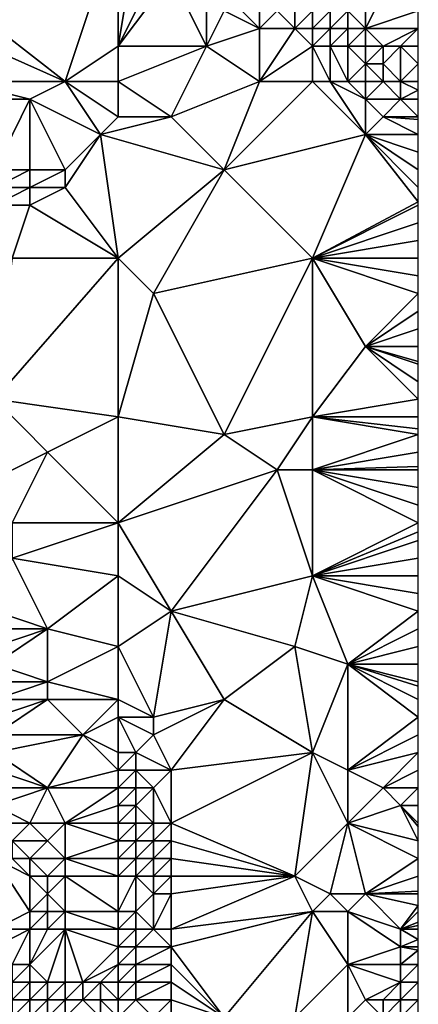
# Model space of a CAD drawing. Units: metres. Extents: x 77500 to 78125, y 344000 to 344500.
# Drawn here: x 78102 to 78125, y 344104 to 344160 of the extents above; entities that cross this region are included whole.
import ezdxf

# ---------------------------------------------------------------- set-up
doc = ezdxf.new("R2010")
doc.units = ezdxf.units.M
doc.layers.add('Terrain', color=15, linetype='Continuous')

msp = doc.modelspace()

# ---------------------------------------------------------------- linework, layer by layer
at = {"layer": 'Terrain'}
for points in [[(78105, 344156, 246.05), (78108, 344165, 246.16), (78096, 344163, 246.09), (78105, 344156, 246.05)], [(78105, 344156, 246.05), (78108, 344158, 246.22), (78108, 344165, 246.16), (78105, 344156, 246.05)], [(78108, 344165, 246.16), (78108, 344158, 246.22), (78109, 344164, 246.12), (78108, 344165, 246.16)], [(78109, 344164, 246.12), (78108, 344158, 246.22), (78110, 344162, 246.07), (78109, 344164, 246.12)], [(78105, 344156, 246.05), (78096, 344163, 246.09), (78096, 344160, 246.1), (78105, 344156, 246.05)], [(78110, 344162, 246.07), (78108, 344158, 246.22), (78111, 344162, 246.05), (78110, 344162, 246.07)], [(78111, 344162, 246.05), (78108, 344158, 246.22), (78113, 344158, 246.16), (78111, 344162, 246.05)], [(78111, 344162, 246.05), (78113, 344158, 246.16), (78113, 344161, 246.06), (78111, 344162, 246.05)], [(78113, 344161, 246.06), (78113, 344158, 246.16), (78114, 344160, 245.96), (78113, 344161, 246.06)], [(78122, 344161, 248.39), (78121, 344160, 247.97), (78122, 344159, 247.49), (78122, 344161, 248.39)], [(78122, 344161, 248.39), (78122, 344159, 247.49), (78123, 344161, 248.43), (78122, 344161, 248.39)], [(78123, 344161, 248.43), (78122, 344159, 247.49), (78125, 344160, 248.23), (78123, 344161, 248.43)], [(78099, 344156, 246.1), (78105, 344156, 246.05), (78096, 344160, 246.1), (78099, 344156, 246.1)], [(78114, 344160, 245.96), (78113, 344158, 246.16), (78116, 344159, 246.06), (78114, 344160, 245.96)], [(78114, 344160, 245.96), (78116, 344159, 246.06), (78115, 344160, 246.07), (78114, 344160, 245.96)], [(78115, 344160, 246.07), (78116, 344159, 246.06), (78116, 344160, 246.28), (78115, 344160, 246.07)], [(78116, 344160, 246.28), (78116, 344159, 246.06), (78117, 344160, 246.57), (78116, 344160, 246.28)], [(78117, 344160, 246.57), (78116, 344159, 246.06), (78118, 344159, 246.52), (78117, 344160, 246.57)], [(78117, 344160, 246.57), (78118, 344159, 246.52), (78118, 344160, 246.83), (78117, 344160, 246.57)], [(78118, 344160, 246.83), (78118, 344159, 246.52), (78119, 344160, 247.17), (78118, 344160, 246.83)], [(78118, 344159, 246.52), (78119, 344159, 246.69), (78119, 344160, 247.17), (78118, 344159, 246.52)], [(78119, 344160, 247.17), (78119, 344159, 246.69), (78120, 344160, 247.56), (78119, 344160, 247.17)], [(78120, 344160, 247.56), (78119, 344159, 246.69), (78120, 344159, 246.86), (78120, 344160, 247.56)], [(78120, 344160, 247.56), (78120, 344159, 246.86), (78121, 344160, 247.97), (78120, 344160, 247.56)], [(78121, 344160, 247.97), (78120, 344159, 246.86), (78121, 344159, 247.2), (78121, 344160, 247.97)], [(78121, 344160, 247.97), (78121, 344159, 247.2), (78122, 344159, 247.49), (78121, 344160, 247.97)], [(78125, 344160, 248.23), (78122, 344159, 247.49), (78125, 344159, 248.07), (78125, 344160, 248.23)], [(78116, 344156, 246.18), (78116, 344159, 246.06), (78113, 344158, 246.16), (78116, 344156, 246.18)], [(78116, 344156, 246.18), (78119, 344158, 246.45), (78118, 344159, 246.52), (78116, 344156, 246.18)], [(78116, 344156, 246.18), (78118, 344159, 246.52), (78116, 344159, 246.06), (78116, 344156, 246.18)], [(78118, 344159, 246.52), (78119, 344158, 246.45), (78119, 344159, 246.69), (78118, 344159, 246.52)], [(78119, 344159, 246.69), (78119, 344158, 246.45), (78120, 344159, 246.86), (78119, 344159, 246.69)], [(78120, 344159, 246.86), (78119, 344158, 246.45), (78120, 344158, 246.39), (78120, 344159, 246.86)], [(78120, 344159, 246.86), (78120, 344158, 246.39), (78121, 344159, 247.2), (78120, 344159, 246.86)], [(78121, 344159, 247.2), (78120, 344158, 246.39), (78121, 344158, 246.44), (78121, 344159, 247.2)], [(78121, 344159, 247.2), (78121, 344158, 246.44), (78122, 344159, 247.49), (78121, 344159, 247.2)], [(78122, 344159, 247.49), (78121, 344158, 246.44), (78122, 344158, 246.64), (78122, 344159, 247.49)], [(78122, 344159, 247.49), (78123, 344158, 246.79), (78125, 344159, 248.07), (78122, 344159, 247.49)], [(78122, 344159, 247.49), (78122, 344158, 246.64), (78123, 344158, 246.79), (78122, 344159, 247.49)], [(78125, 344159, 248.07), (78123, 344158, 246.79), (78124, 344158, 247.06), (78125, 344159, 248.07)], [(78125, 344159, 248.07), (78124, 344158, 247.06), (78125, 344158, 247.42), (78125, 344159, 248.07)], [(78108, 344156, 246.18), (78108, 344158, 246.22), (78105, 344156, 246.05), (78108, 344156, 246.18)], [(78108, 344156, 246.18), (78113, 344158, 246.16), (78108, 344158, 246.22), (78108, 344156, 246.18)], [(78108, 344156, 246.18), (78111, 344154, 246.23), (78113, 344158, 246.16), (78108, 344156, 246.18)], [(78116, 344156, 246.18), (78113, 344158, 246.16), (78111, 344154, 246.23), (78116, 344156, 246.18)], [(78116, 344156, 246.18), (78119, 344156, 246.32), (78119, 344158, 246.45), (78116, 344156, 246.18)], [(78119, 344156, 246.32), (78120, 344156, 246.33), (78119, 344158, 246.45), (78119, 344156, 246.32)], [(78120, 344156, 246.33), (78120, 344158, 246.39), (78119, 344158, 246.45), (78120, 344156, 246.33)], [(78120, 344156, 246.33), (78121, 344156, 246.34), (78120, 344158, 246.39), (78120, 344156, 246.33)], [(78121, 344156, 246.34), (78121, 344158, 246.44), (78120, 344158, 246.39), (78121, 344156, 246.34)], [(78121, 344156, 246.34), (78122, 344157, 246.32), (78121, 344158, 246.44), (78121, 344156, 246.34)], [(78121, 344158, 246.44), (78122, 344157, 246.32), (78122, 344158, 246.64), (78121, 344158, 246.44)], [(78122, 344158, 246.64), (78122, 344157, 246.32), (78123, 344158, 246.79), (78122, 344158, 246.64)], [(78123, 344158, 246.79), (78122, 344157, 246.32), (78123, 344157, 246.36), (78123, 344158, 246.79)], [(78124, 344156, 246.32), (78124, 344158, 247.06), (78123, 344157, 246.36), (78124, 344156, 246.32)], [(78123, 344158, 246.79), (78123, 344157, 246.36), (78124, 344158, 247.06), (78123, 344158, 246.79)], [(78124, 344156, 246.32), (78125, 344157, 247.01), (78124, 344158, 247.06), (78124, 344156, 246.32)], [(78124, 344158, 247.06), (78125, 344157, 247.01), (78125, 344158, 247.42), (78124, 344158, 247.06)], [(78121, 344156, 246.34), (78122, 344156, 246.26), (78122, 344157, 246.32), (78121, 344156, 246.34)], [(78122, 344156, 246.26), (78123, 344156, 246.35), (78122, 344157, 246.32), (78122, 344156, 246.26)], [(78123, 344156, 246.35), (78123, 344157, 246.36), (78122, 344157, 246.32), (78123, 344156, 246.35)], [(78123, 344156, 246.35), (78124, 344156, 246.32), (78123, 344157, 246.36), (78123, 344156, 246.35)], [(78124, 344156, 246.32), (78125, 344156, 246.4), (78125, 344157, 247.01), (78124, 344156, 246.32)], [(78099, 344156, 246.1), (78100, 344155, 246.01), (78103, 344155, 246.17), (78099, 344156, 246.1)], [(78099, 344156, 246.1), (78103, 344155, 246.17), (78105, 344156, 246.05), (78099, 344156, 246.1)], [(78105, 344156, 246.05), (78103, 344155, 246.17), (78107, 344153, 246.02), (78105, 344156, 246.05)], [(78108, 344156, 246.18), (78105, 344156, 246.05), (78108, 344154, 246.05), (78108, 344156, 246.18)], [(78108, 344154, 246.05), (78105, 344156, 246.05), (78107, 344153, 246.02), (78108, 344154, 246.05)], [(78108, 344156, 246.18), (78108, 344154, 246.05), (78111, 344154, 246.23), (78108, 344156, 246.18)], [(78116, 344156, 246.18), (78111, 344154, 246.23), (78114, 344151, 246.33), (78116, 344156, 246.18)], [(78116, 344156, 246.18), (78114, 344151, 246.33), (78119, 344156, 246.32), (78116, 344156, 246.18)], [(78114, 344151, 246.33), (78122, 344153, 246.2), (78119, 344156, 246.32), (78114, 344151, 246.33)], [(78119, 344156, 246.32), (78122, 344153, 246.2), (78120, 344156, 246.33), (78119, 344156, 246.32)], [(78120, 344156, 246.33), (78122, 344153, 246.2), (78122, 344155, 246.39), (78120, 344156, 246.33)], [(78120, 344156, 246.33), (78122, 344155, 246.39), (78121, 344156, 246.34), (78120, 344156, 246.33)], [(78121, 344156, 246.34), (78122, 344155, 246.39), (78122, 344156, 246.26), (78121, 344156, 246.34)], [(78122, 344156, 246.26), (78122, 344155, 246.39), (78123, 344156, 246.35), (78122, 344156, 246.26)], [(78123, 344156, 246.35), (78122, 344155, 246.39), (78124, 344155, 246.21), (78123, 344156, 246.35)], [(78123, 344156, 246.35), (78124, 344155, 246.21), (78124, 344156, 246.32), (78123, 344156, 246.35)], [(78124, 344156, 246.32), (78124, 344155, 246.21), (78125, 344155.5, 246.315), (78124, 344156, 246.32)], [(78124, 344156, 246.32), (78125, 344155.5, 246.315), (78125, 344156, 246.4), (78124, 344156, 246.32)], [(78124, 344155, 246.21), (78125, 344155, 246.23), (78125, 344155.5, 246.315), (78124, 344155, 246.21)], [(78100, 344155, 246.01), (78101, 344151, 246.2), (78103, 344155, 246.17), (78100, 344155, 246.01)], [(78103, 344155, 246.17), (78101, 344151, 246.2), (78103, 344151, 245.99), (78103, 344155, 246.17)], [(78103, 344155, 246.17), (78103, 344151, 245.99), (78105, 344151, 245.94), (78103, 344155, 246.17)], [(78103, 344155, 246.17), (78105, 344151, 245.94), (78107, 344153, 246.02), (78103, 344155, 246.17)], [(78122, 344155, 246.39), (78122, 344153, 246.2), (78123, 344154, 246.38), (78122, 344155, 246.39)], [(78122, 344155, 246.39), (78123, 344154, 246.38), (78124, 344155, 246.21), (78122, 344155, 246.39)], [(78124, 344155, 246.21), (78123, 344154, 246.38), (78125, 344154, 246.23), (78124, 344155, 246.21)], [(78124, 344155, 246.21), (78125, 344154, 246.23), (78125, 344155, 246.23), (78124, 344155, 246.21)], [(78108, 344154, 246.05), (78107, 344153, 246.02), (78111, 344154, 246.23), (78108, 344154, 246.05)], [(78111, 344154, 246.23), (78107, 344153, 246.02), (78114, 344151, 246.33), (78111, 344154, 246.23)], [(78123, 344154, 246.38), (78122, 344153, 246.2), (78125, 344153, 246.21), (78123, 344154, 246.38)], [(78123, 344154, 246.38), (78125, 344153, 246.21), (78125, 344153.857, 246.227), (78123, 344154, 246.38)], [(78123, 344154, 246.38), (78125, 344153.857, 246.227), (78125, 344154, 246.23), (78123, 344154, 246.38)], [(78107, 344153, 246.02), (78105, 344151, 245.94), (78105, 344150, 245.89), (78107, 344153, 246.02)], [(78108, 344146, 246.37), (78107, 344153, 246.02), (78105, 344150, 245.89), (78108, 344146, 246.37)], [(78114, 344151, 246.33), (78107, 344153, 246.02), (78108, 344146, 246.37), (78114, 344151, 246.33)], [(78114, 344151, 246.33), (78119, 344146, 246.22), (78122, 344153, 246.2), (78114, 344151, 246.33)], [(78122, 344153, 246.2), (78119, 344146, 246.22), (78125, 344149.182, 246.134), (78122, 344153, 246.2)], [(78122, 344153, 246.2), (78125, 344149.182, 246.134), (78125, 344150, 246.15), (78122, 344153, 246.2)], [(78122, 344153, 246.2), (78125, 344150, 246.15), (78125, 344151, 246.22), (78122, 344153, 246.2)], [(78122, 344153, 246.2), (78125, 344151, 246.22), (78125, 344152, 246.25), (78122, 344153, 246.2)], [(78122, 344153, 246.2), (78125, 344152, 246.25), (78125, 344153, 246.21), (78122, 344153, 246.2)], [(78101, 344151, 246.2), (78101, 344150, 246.16), (78103, 344151, 245.99), (78101, 344151, 246.2)], [(78103, 344151, 245.99), (78101, 344150, 246.16), (78103, 344150, 245.93), (78103, 344151, 245.99)], [(78103, 344151, 245.99), (78103, 344150, 245.93), (78105, 344151, 245.94), (78103, 344151, 245.99)], [(78105, 344151, 245.94), (78103, 344150, 245.93), (78105, 344150, 245.89), (78105, 344151, 245.94)], [(78114, 344151, 246.33), (78108, 344146, 246.37), (78110, 344144, 246.42), (78114, 344151, 246.33)], [(78114, 344151, 246.33), (78110, 344144, 246.42), (78119, 344146, 246.22), (78114, 344151, 246.33)], [(78101, 344150, 246.16), (78101, 344149, 246.08), (78103, 344150, 245.93), (78101, 344150, 246.16)], [(78103, 344150, 245.93), (78101, 344149, 246.08), (78103, 344149, 245.95), (78103, 344150, 245.93)], [(78103, 344150, 245.93), (78103, 344149, 245.95), (78105, 344150, 245.89), (78103, 344150, 245.93)], [(78108, 344146, 246.37), (78105, 344150, 245.89), (78103, 344149, 245.95), (78108, 344146, 246.37)], [(78101, 344149, 246.08), (78102, 344146, 246.34), (78103, 344149, 245.95), (78101, 344149, 246.08)], [(78108, 344146, 246.37), (78103, 344149, 245.95), (78102, 344146, 246.34), (78108, 344146, 246.37)], [(78125, 344149, 246.13), (78125, 344149.182, 246.134), (78119, 344146, 246.22), (78125, 344149, 246.13)], [(78125, 344148, 246.13), (78125, 344149, 246.13), (78119, 344146, 246.22), (78125, 344148, 246.13)], [(78125, 344147, 246.12), (78125, 344148, 246.13), (78119, 344146, 246.22), (78125, 344147, 246.12)], [(78125, 344147, 246.12), (78119, 344146, 246.22), (78125, 344146, 246.12), (78125, 344147, 246.12)], [(78108, 344146, 246.37), (78102, 344146, 246.34), (78101, 344138, 246.18), (78108, 344146, 246.37)], [(78108, 344146, 246.37), (78101, 344138, 246.18), (78108, 344137, 246.23), (78108, 344146, 246.37)], [(78108, 344146, 246.37), (78108, 344137, 246.23), (78110, 344144, 246.42), (78108, 344146, 246.37)], [(78110, 344144, 246.42), (78114, 344136, 246.28), (78119, 344146, 246.22), (78110, 344144, 246.42)], [(78119, 344146, 246.22), (78114, 344136, 246.28), (78119, 344137, 246.2), (78119, 344146, 246.22)], [(78119, 344146, 246.22), (78119, 344137, 246.2), (78122, 344141, 246.28), (78119, 344146, 246.22)], [(78119, 344146, 246.22), (78122, 344141, 246.28), (78125, 344144, 246.14), (78119, 344146, 246.22)], [(78119, 344146, 246.22), (78125, 344144, 246.14), (78125, 344145, 246.12), (78119, 344146, 246.22)], [(78119, 344146, 246.22), (78125, 344145, 246.12), (78125, 344146, 246.12), (78119, 344146, 246.22)], [(78110, 344144, 246.42), (78108, 344137, 246.23), (78114, 344136, 246.28), (78110, 344144, 246.42)], [(78122, 344141, 246.28), (78125, 344143, 246.16), (78125, 344144, 246.14), (78122, 344141, 246.28)], [(78122, 344141, 246.28), (78125, 344142, 246.18), (78125, 344143, 246.16), (78122, 344141, 246.28)], [(78122, 344141, 246.28), (78125, 344141, 246.19), (78125, 344142, 246.18), (78122, 344141, 246.28)], [(78122, 344141, 246.28), (78119, 344137, 246.2), (78125, 344138, 246.17), (78122, 344141, 246.28)], [(78122, 344141, 246.28), (78125, 344138, 246.17), (78125, 344139, 246.18), (78122, 344141, 246.28)], [(78122, 344141, 246.28), (78125, 344139, 246.18), (78125, 344140, 246.19), (78122, 344141, 246.28)], [(78122, 344141, 246.28), (78125, 344140, 246.19), (78125, 344140.143, 246.19), (78122, 344141, 246.28)], [(78122, 344141, 246.28), (78125, 344140.143, 246.19), (78125, 344141, 246.19), (78122, 344141, 246.28)], [(78101, 344138, 246.18), (78100, 344133, 246.09), (78104, 344135, 246.15), (78101, 344138, 246.18)], [(78101, 344138, 246.18), (78104, 344135, 246.15), (78108, 344137, 246.23), (78101, 344138, 246.18)], [(78125, 344138, 246.17), (78119, 344137, 246.2), (78125, 344137, 246.16), (78125, 344138, 246.17)], [(78108, 344137, 246.23), (78104, 344135, 246.15), (78108, 344131, 245.86), (78108, 344137, 246.23)], [(78108, 344137, 246.23), (78108, 344131, 245.86), (78114, 344136, 246.28), (78108, 344137, 246.23)], [(78114, 344136, 246.28), (78117, 344134, 246.29), (78119, 344137, 246.2), (78114, 344136, 246.28)], [(78117, 344134, 246.29), (78119, 344134, 246.25), (78119, 344137, 246.2), (78117, 344134, 246.29)], [(78119, 344137, 246.2), (78119, 344134, 246.25), (78125, 344136, 246.14), (78119, 344137, 246.2)], [(78119, 344137, 246.2), (78125, 344136, 246.14), (78125, 344136.333, 246.147), (78119, 344137, 246.2)], [(78119, 344137, 246.2), (78125, 344136.333, 246.147), (78125, 344137, 246.16), (78119, 344137, 246.2)], [(78114, 344136, 246.28), (78108, 344131, 245.86), (78117, 344134, 246.29), (78114, 344136, 246.28)], [(78119, 344134, 246.25), (78125, 344135, 246.12), (78125, 344136, 246.14), (78119, 344134, 246.25)], [(78104, 344135, 246.15), (78100, 344133, 246.09), (78102, 344131, 245.89), (78104, 344135, 246.15)], [(78108, 344131, 245.86), (78104, 344135, 246.15), (78102, 344131, 245.89), (78108, 344131, 245.86)], [(78119, 344134, 246.25), (78125, 344134.2, 246.136), (78125, 344135, 246.12), (78119, 344134, 246.25)], [(78111, 344126, 245.82), (78117, 344134, 246.29), (78108, 344131, 245.86), (78111, 344126, 245.82)], [(78111, 344126, 245.82), (78119, 344128, 246.02), (78117, 344134, 246.29), (78111, 344126, 245.82)], [(78119, 344128, 246.02), (78119, 344134, 246.25), (78117, 344134, 246.29), (78119, 344128, 246.02)], [(78119, 344134, 246.25), (78125, 344134, 246.14), (78125, 344134.2, 246.136), (78119, 344134, 246.25)], [(78119, 344128, 246.02), (78125, 344131, 246.19), (78119, 344134, 246.25), (78119, 344128, 246.02)], [(78119, 344134, 246.25), (78125, 344131, 246.19), (78125, 344132, 246.19), (78119, 344134, 246.25)], [(78119, 344134, 246.25), (78125, 344132, 246.19), (78125, 344133, 246.17), (78119, 344134, 246.25)], [(78119, 344134, 246.25), (78125, 344133, 246.17), (78125, 344134, 246.14), (78119, 344134, 246.25)], [(78108, 344128, 245.88), (78108, 344131, 245.86), (78102, 344129, 246.06), (78108, 344128, 245.88)], [(78108, 344131, 245.86), (78102, 344131, 245.89), (78102, 344129, 246.06), (78108, 344131, 245.86)], [(78108, 344128, 245.88), (78111, 344126, 245.82), (78108, 344131, 245.86), (78108, 344128, 245.88)], [(78119, 344128, 246.02), (78125, 344130.5, 246.2), (78125, 344131, 246.19), (78119, 344128, 246.02)], [(78119, 344128, 246.02), (78125, 344130, 246.21), (78125, 344130.5, 246.2), (78119, 344128, 246.02)], [(78119, 344128, 246.02), (78125, 344129, 246.19), (78125, 344130, 246.21), (78119, 344128, 246.02)], [(78101, 344126, 245.92), (78104, 344125, 245.75), (78102, 344129, 246.06), (78101, 344126, 245.92)], [(78108, 344128, 245.88), (78102, 344129, 246.06), (78104, 344125, 245.75), (78108, 344128, 245.88)], [(78119, 344128, 246.02), (78125, 344128, 246.17), (78125, 344129, 246.19), (78119, 344128, 246.02)], [(78108, 344128, 245.88), (78104, 344125, 245.75), (78108, 344124, 245.79), (78108, 344128, 245.88)], [(78108, 344128, 245.88), (78108, 344124, 245.79), (78111, 344126, 245.82), (78108, 344128, 245.88)], [(78111, 344126, 245.82), (78118, 344124, 245.94), (78119, 344128, 246.02), (78111, 344126, 245.82)], [(78118, 344124, 245.94), (78121, 344123, 246.02), (78119, 344128, 246.02), (78118, 344124, 245.94)], [(78119, 344128, 246.02), (78121, 344123, 246.02), (78125, 344126, 246.12), (78119, 344128, 246.02)], [(78119, 344128, 246.02), (78125, 344126, 246.12), (78125, 344127, 246.15), (78119, 344128, 246.02)], [(78119, 344128, 246.02), (78125, 344127, 246.15), (78125, 344128, 246.17), (78119, 344128, 246.02)], [(78101, 344126, 245.92), (78101, 344125, 245.85), (78104, 344125, 245.75), (78101, 344126, 245.92)], [(78111, 344126, 245.82), (78108, 344124, 245.79), (78110, 344120, 246.15), (78111, 344126, 245.82)], [(78111, 344126, 245.82), (78110, 344120, 246.15), (78114, 344121, 246.03), (78111, 344126, 245.82)], [(78111, 344126, 245.82), (78114, 344121, 246.03), (78118, 344124, 245.94), (78111, 344126, 245.82)], [(78121, 344123, 246.02), (78125, 344125, 246.08), (78125, 344126, 246.12), (78121, 344123, 246.02)], [(78101, 344125, 245.85), (78101, 344124, 245.78), (78104, 344125, 245.75), (78101, 344125, 245.85)], [(78104, 344125, 245.75), (78101, 344124, 245.78), (78101, 344123, 245.7), (78104, 344125, 245.75)], [(78104, 344125, 245.75), (78101, 344123, 245.7), (78104, 344122, 245.59), (78104, 344125, 245.75)], [(78108, 344124, 245.79), (78104, 344125, 245.75), (78104, 344122, 245.59), (78108, 344124, 245.79)], [(78121, 344123, 246.02), (78125, 344124, 246.05), (78125, 344125, 246.08), (78121, 344123, 246.02)], [(78108, 344124, 245.79), (78104, 344122, 245.59), (78108, 344121, 245.74), (78108, 344124, 245.79)], [(78108, 344124, 245.79), (78108, 344121, 245.74), (78110, 344120, 246.15), (78108, 344124, 245.79)], [(78118, 344124, 245.94), (78114, 344121, 246.03), (78119, 344118, 246.14), (78118, 344124, 245.94)], [(78118, 344124, 245.94), (78119, 344118, 246.14), (78121, 344123, 246.02), (78118, 344124, 245.94)], [(78121, 344123, 246.02), (78125, 344123, 246.02), (78125, 344124, 246.05), (78121, 344123, 246.02)], [(78101, 344123, 245.7), (78101, 344122, 245.65), (78104, 344122, 245.59), (78101, 344123, 245.7)], [(78121, 344123, 246.02), (78119, 344118, 246.14), (78121, 344117, 246.14), (78121, 344123, 246.02)], [(78121, 344123, 246.02), (78121, 344117, 246.14), (78125, 344120, 245.93), (78121, 344123, 246.02)], [(78121, 344123, 246.02), (78125, 344120, 245.93), (78125, 344121, 245.96), (78121, 344123, 246.02)], [(78121, 344123, 246.02), (78125, 344121, 245.96), (78125, 344121.75, 245.975), (78121, 344123, 246.02)], [(78121, 344123, 246.02), (78125, 344121.75, 245.975), (78125, 344122, 245.98), (78121, 344123, 246.02)], [(78121, 344123, 246.02), (78125, 344122, 245.98), (78125, 344123, 246.02), (78121, 344123, 246.02)], [(78101, 344122, 245.65), (78101, 344121, 245.61), (78104, 344122, 245.59), (78101, 344122, 245.65)], [(78104, 344122, 245.59), (78101, 344121, 245.61), (78104, 344121, 245.55), (78104, 344122, 245.59)], [(78108, 344121, 245.74), (78104, 344122, 245.59), (78104, 344121, 245.55), (78108, 344121, 245.74)], [(78101, 344121, 245.61), (78101, 344120, 245.57), (78104, 344121, 245.55), (78101, 344121, 245.61)], [(78104, 344121, 245.55), (78101, 344120, 245.57), (78101, 344119, 245.58), (78104, 344121, 245.55)], [(78104, 344121, 245.55), (78101, 344119, 245.58), (78106, 344119, 245.88), (78104, 344121, 245.55)], [(78108, 344121, 245.74), (78104, 344121, 245.55), (78106, 344119, 245.88), (78108, 344121, 245.74)], [(78108, 344121, 245.74), (78106, 344119, 245.88), (78108, 344120, 245.9), (78108, 344121, 245.74)], [(78108, 344121, 245.74), (78108, 344120, 245.9), (78110, 344120, 246.15), (78108, 344121, 245.74)], [(78114, 344121, 246.03), (78110, 344120, 246.15), (78110, 344119, 246.11), (78114, 344121, 246.03)], [(78114, 344121, 246.03), (78110, 344119, 246.11), (78111, 344117, 246.04), (78114, 344121, 246.03)], [(78114, 344121, 246.03), (78111, 344117, 246.04), (78119, 344118, 246.14), (78114, 344121, 246.03)], [(78108, 344120, 245.9), (78106, 344119, 245.88), (78108, 344118, 245.92), (78108, 344120, 245.9)], [(78108, 344120, 245.9), (78109, 344118, 245.98), (78110, 344119, 246.11), (78108, 344120, 245.9)], [(78108, 344120, 245.9), (78110, 344119, 246.11), (78110, 344120, 246.15), (78108, 344120, 245.9)], [(78108, 344120, 245.9), (78108, 344118, 245.92), (78109, 344118, 245.98), (78108, 344120, 245.9)], [(78125, 344119, 245.92), (78125, 344120, 245.93), (78121, 344117, 246.14), (78125, 344119, 245.92)], [(78101, 344119, 245.58), (78101, 344118, 245.64), (78106, 344119, 245.88), (78101, 344119, 245.58)], [(78106, 344119, 245.88), (78101, 344118, 245.64), (78104, 344116, 245.6), (78106, 344119, 245.88)], [(78106, 344119, 245.88), (78104, 344116, 245.6), (78108, 344117, 245.82), (78106, 344119, 245.88)], [(78106, 344119, 245.88), (78108, 344117, 245.82), (78108, 344118, 245.92), (78106, 344119, 245.88)], [(78110, 344119, 246.11), (78109, 344118, 245.98), (78111, 344117, 246.04), (78110, 344119, 246.11)], [(78125, 344119, 245.92), (78121, 344117, 246.14), (78125, 344118, 245.92), (78125, 344119, 245.92)], [(78101, 344118, 245.64), (78101, 344117, 245.69), (78104, 344116, 245.6), (78101, 344118, 245.64)], [(78108, 344118, 245.92), (78108, 344117, 245.82), (78109, 344118, 245.98), (78108, 344118, 245.92)], [(78109, 344118, 245.98), (78108, 344117, 245.82), (78109, 344117, 245.89), (78109, 344118, 245.98)], [(78109, 344118, 245.98), (78109, 344117, 245.89), (78111, 344117, 246.04), (78109, 344118, 245.98)], [(78111, 344117, 246.04), (78111, 344114, 245.95), (78119, 344118, 246.14), (78111, 344117, 246.04)], [(78111, 344114, 245.95), (78118, 344111, 245.99), (78119, 344118, 246.14), (78111, 344114, 245.95)], [(78118, 344111, 245.99), (78121, 344114, 246.13), (78119, 344118, 246.14), (78118, 344111, 245.99)], [(78119, 344118, 246.14), (78121, 344114, 246.13), (78121, 344117, 246.14), (78119, 344118, 246.14)], [(78121, 344117, 246.14), (78123, 344116, 246.04), (78125, 344118, 245.92), (78121, 344117, 246.14)], [(78123, 344116, 246.04), (78125, 344117, 245.91), (78125, 344118, 245.92), (78123, 344116, 246.04)], [(78101, 344117, 245.69), (78101, 344116, 245.72), (78104, 344116, 245.6), (78101, 344117, 245.69)], [(78108, 344117, 245.82), (78104, 344116, 245.6), (78108, 344116, 245.68), (78108, 344117, 245.82)], [(78108, 344117, 245.82), (78108, 344116, 245.68), (78109, 344117, 245.89), (78108, 344117, 245.82)], [(78109, 344117, 245.89), (78108, 344116, 245.68), (78109, 344116, 245.76), (78109, 344117, 245.89)], [(78109, 344117, 245.89), (78109, 344116, 245.76), (78110, 344116, 245.92), (78109, 344117, 245.89)], [(78109, 344117, 245.89), (78110, 344116, 245.92), (78111, 344117, 246.04), (78109, 344117, 245.89)], [(78111, 344117, 246.04), (78110, 344116, 245.92), (78111, 344114, 245.95), (78111, 344117, 246.04)], [(78121, 344117, 246.14), (78121, 344114, 246.13), (78123, 344116, 246.04), (78121, 344117, 246.14)], [(78123, 344116, 246.04), (78125, 344116, 245.9), (78125, 344117, 245.91), (78123, 344116, 246.04)], [(78101, 344116, 245.72), (78101, 344115, 245.73), (78104, 344116, 245.6), (78101, 344116, 245.72)], [(78104, 344116, 245.6), (78101, 344115, 245.73), (78103, 344114, 245.47), (78104, 344116, 245.6)], [(78104, 344116, 245.6), (78103, 344114, 245.47), (78105, 344114, 245.32), (78104, 344116, 245.6)], [(78108, 344116, 245.68), (78104, 344116, 245.6), (78105, 344114, 245.32), (78108, 344116, 245.68)], [(78108, 344116, 245.68), (78105, 344114, 245.32), (78108, 344115, 245.54), (78108, 344116, 245.68)], [(78108, 344116, 245.68), (78108, 344115, 245.54), (78109, 344116, 245.76), (78108, 344116, 245.68)], [(78109, 344116, 245.76), (78108, 344115, 245.54), (78109, 344115, 245.62), (78109, 344116, 245.76)], [(78109, 344116, 245.76), (78109, 344115, 245.62), (78110, 344116, 245.92), (78109, 344116, 245.76)], [(78110, 344116, 245.92), (78109, 344115, 245.62), (78110, 344114, 245.78), (78110, 344116, 245.92)], [(78110, 344116, 245.92), (78110, 344114, 245.78), (78111, 344114, 245.95), (78110, 344116, 245.92)], [(78123, 344116, 246.04), (78121, 344114, 246.13), (78124, 344115, 245.95), (78123, 344116, 246.04)], [(78123, 344116, 246.04), (78124, 344115, 245.95), (78125, 344116, 245.9), (78123, 344116, 246.04)], [(78124, 344115, 245.95), (78125, 344115, 245.9), (78125, 344116, 245.9), (78124, 344115, 245.95)], [(78101, 344115, 245.73), (78101, 344114, 245.72), (78103, 344114, 245.47), (78101, 344115, 245.73)], [(78108, 344115, 245.54), (78105, 344114, 245.32), (78108, 344114, 245.38), (78108, 344115, 245.54)], [(78108, 344115, 245.54), (78108, 344114, 245.38), (78109, 344115, 245.62), (78108, 344115, 245.54)], [(78109, 344115, 245.62), (78108, 344114, 245.38), (78109, 344114, 245.47), (78109, 344115, 245.62)], [(78109, 344115, 245.62), (78109, 344114, 245.47), (78110, 344114, 245.78), (78109, 344115, 245.62)], [(78124, 344115, 245.95), (78121, 344114, 246.13), (78125, 344113, 245.9), (78124, 344115, 245.95)], [(78124, 344115, 245.95), (78125, 344113, 245.9), (78125, 344113.8, 245.892), (78124, 344115, 245.95)], [(78124, 344115, 245.95), (78125, 344113.8, 245.892), (78125, 344114, 245.89), (78124, 344115, 245.95)], [(78124, 344115, 245.95), (78125, 344114, 245.89), (78125, 344115, 245.9), (78124, 344115, 245.95)], [(78101, 344114, 245.72), (78102, 344113, 245.59), (78103, 344114, 245.47), (78101, 344114, 245.72)], [(78103, 344114, 245.47), (78102, 344113, 245.59), (78104, 344113, 245.3), (78103, 344114, 245.47)], [(78103, 344114, 245.47), (78104, 344113, 245.3), (78105, 344114, 245.32), (78103, 344114, 245.47)], [(78105, 344114, 245.32), (78104, 344113, 245.3), (78105, 344112, 245.16), (78105, 344114, 245.32)], [(78108, 344114, 245.38), (78105, 344114, 245.32), (78108, 344113, 245.24), (78108, 344114, 245.38)], [(78108, 344113, 245.24), (78105, 344114, 245.32), (78105, 344112, 245.16), (78108, 344113, 245.24)], [(78108, 344114, 245.38), (78108, 344113, 245.24), (78109, 344114, 245.47), (78108, 344114, 245.38)], [(78109, 344114, 245.47), (78108, 344113, 245.24), (78109, 344113, 245.35), (78109, 344114, 245.47)], [(78109, 344114, 245.47), (78109, 344113, 245.35), (78110, 344114, 245.78), (78109, 344114, 245.47)], [(78110, 344114, 245.78), (78109, 344113, 245.35), (78110, 344113, 245.7), (78110, 344114, 245.78)], [(78110, 344114, 245.78), (78110, 344113, 245.7), (78111, 344114, 245.95), (78110, 344114, 245.78)], [(78111, 344114, 245.95), (78110, 344113, 245.7), (78111, 344113, 245.93), (78111, 344114, 245.95)], [(78111, 344114, 245.95), (78111, 344113, 245.93), (78118, 344111, 245.99), (78111, 344114, 245.95)], [(78118, 344111, 245.99), (78120, 344110, 246.22), (78121, 344114, 246.13), (78118, 344111, 245.99)], [(78121, 344114, 246.13), (78120, 344110, 246.22), (78122, 344110, 246.17), (78121, 344114, 246.13)], [(78121, 344114, 246.13), (78122, 344110, 246.17), (78125, 344112, 245.91), (78121, 344114, 246.13)], [(78121, 344114, 246.13), (78125, 344112, 245.91), (78125, 344113, 245.9), (78121, 344114, 246.13)], [(78102, 344113, 245.59), (78102, 344112, 245.67), (78103, 344112, 245.46), (78102, 344113, 245.59)], [(78102, 344113, 245.59), (78103, 344112, 245.46), (78104, 344113, 245.3), (78102, 344113, 245.59)], [(78104, 344113, 245.3), (78103, 344112, 245.46), (78105, 344112, 245.16), (78104, 344113, 245.3)], [(78108, 344113, 245.24), (78105, 344112, 245.16), (78108, 344112, 245.15), (78108, 344113, 245.24)], [(78108, 344113, 245.24), (78108, 344112, 245.15), (78109, 344113, 245.35), (78108, 344113, 245.24)], [(78109, 344113, 245.35), (78108, 344112, 245.15), (78109, 344112, 245.25), (78109, 344113, 245.35)], [(78109, 344113, 245.35), (78109, 344112, 245.25), (78110, 344113, 245.7), (78109, 344113, 245.35)], [(78110, 344113, 245.7), (78109, 344112, 245.25), (78110, 344112, 245.66), (78110, 344113, 245.7)], [(78110, 344113, 245.7), (78110, 344112, 245.66), (78111, 344113, 245.93), (78110, 344113, 245.7)], [(78111, 344113, 245.93), (78110, 344112, 245.66), (78111, 344112, 245.92), (78111, 344113, 245.93)], [(78111, 344113, 245.93), (78111, 344112, 245.92), (78118, 344111, 245.99), (78111, 344113, 245.93)], [(78101, 344112, 245.88), (78101, 344108, 248.02), (78103, 344109, 246.38), (78101, 344112, 245.88)], [(78101, 344112, 245.88), (78103, 344109, 246.38), (78103, 344111, 245.64), (78101, 344112, 245.88)], [(78101, 344112, 245.88), (78103, 344111, 245.64), (78102, 344112, 245.67), (78101, 344112, 245.88)], [(78102, 344112, 245.67), (78103, 344111, 245.64), (78103, 344112, 245.46), (78102, 344112, 245.67)], [(78103, 344112, 245.46), (78104, 344111, 245.4), (78105, 344112, 245.16), (78103, 344112, 245.46)], [(78103, 344112, 245.46), (78103, 344111, 245.64), (78104, 344111, 245.4), (78103, 344112, 245.46)], [(78105, 344112, 245.16), (78104, 344111, 245.4), (78105, 344111, 245.21), (78105, 344112, 245.16)], [(78108, 344112, 245.15), (78105, 344112, 245.16), (78108, 344111, 245.13), (78108, 344112, 245.15)], [(78108, 344111, 245.13), (78105, 344112, 245.16), (78105, 344111, 245.21), (78108, 344111, 245.13)], [(78108, 344112, 245.15), (78108, 344111, 245.13), (78109, 344112, 245.25), (78108, 344112, 245.15)], [(78109, 344112, 245.25), (78108, 344111, 245.13), (78109, 344111, 245.22), (78109, 344112, 245.25)], [(78109, 344112, 245.25), (78109, 344111, 245.22), (78110, 344112, 245.66), (78109, 344112, 245.25)], [(78110, 344112, 245.66), (78109, 344111, 245.22), (78110, 344111, 245.64), (78110, 344112, 245.66)], [(78110, 344112, 245.66), (78110, 344111, 245.64), (78111, 344112, 245.92), (78110, 344112, 245.66)], [(78111, 344112, 245.92), (78110, 344111, 245.64), (78111, 344111, 245.92), (78111, 344112, 245.92)], [(78111, 344112, 245.92), (78111, 344111, 245.92), (78118, 344111, 245.99), (78111, 344112, 245.92)], [(78125, 344112, 245.91), (78122, 344110, 246.17), (78125, 344111, 245.93), (78125, 344112, 245.91)], [(78103, 344111, 245.64), (78103, 344109, 246.38), (78104, 344110, 246.08), (78103, 344111, 245.64)], [(78103, 344111, 245.64), (78104, 344110, 246.08), (78104, 344111, 245.4), (78103, 344111, 245.64)], [(78104, 344111, 245.4), (78104, 344110, 246.08), (78105, 344111, 245.21), (78104, 344111, 245.4)], [(78105, 344111, 245.21), (78104, 344110, 246.08), (78105, 344109, 246.43), (78105, 344111, 245.21)], [(78108, 344109, 247.21), (78105, 344111, 245.21), (78105, 344109, 246.43), (78108, 344109, 247.21)], [(78108, 344111, 245.13), (78105, 344111, 245.21), (78108, 344109, 247.21), (78108, 344111, 245.13)], [(78108, 344111, 245.13), (78108, 344109, 247.21), (78109, 344111, 245.22), (78108, 344111, 245.13)], [(78109, 344111, 245.22), (78108, 344109, 247.21), (78109, 344109, 247.34), (78109, 344111, 245.22)], [(78109, 344111, 245.22), (78109, 344109, 247.34), (78110, 344110, 246.68), (78109, 344111, 245.22)], [(78109, 344111, 245.22), (78110, 344110, 246.68), (78110, 344111, 245.64), (78109, 344111, 245.22)], [(78110, 344111, 245.64), (78110, 344110, 246.68), (78111, 344111, 245.92), (78110, 344111, 245.64)], [(78111, 344111, 245.92), (78110, 344110, 246.68), (78111, 344110, 245.93), (78111, 344111, 245.92)], [(78111, 344111, 245.92), (78111, 344110, 245.93), (78118, 344111, 245.99), (78111, 344111, 245.92)], [(78118, 344111, 245.99), (78111, 344110, 245.93), (78111, 344108, 246.06), (78118, 344111, 245.99)], [(78118, 344111, 245.99), (78111, 344108, 246.06), (78119, 344109, 246.11), (78118, 344111, 245.99)], [(78118, 344111, 245.99), (78119, 344109, 246.11), (78120, 344110, 246.22), (78118, 344111, 245.99)], [(78125, 344111, 245.93), (78122, 344110, 246.17), (78125, 344110.143, 246.093), (78125, 344111, 245.93)], [(78104, 344110, 246.08), (78103, 344109, 246.38), (78104, 344109, 246.32), (78104, 344110, 246.08)], [(78104, 344110, 246.08), (78104, 344109, 246.32), (78105, 344109, 246.43), (78104, 344110, 246.08)], [(78110, 344110, 246.68), (78109, 344109, 247.34), (78110, 344108, 246.66), (78110, 344110, 246.68)], [(78110, 344110, 246.68), (78110, 344108, 246.66), (78111, 344110, 245.93), (78110, 344110, 246.68)], [(78111, 344110, 245.93), (78110, 344108, 246.66), (78111, 344108, 246.06), (78111, 344110, 245.93)], [(78120, 344110, 246.22), (78119, 344109, 246.11), (78121, 344109, 246.31), (78120, 344110, 246.22)], [(78120, 344110, 246.22), (78121, 344109, 246.31), (78122, 344110, 246.17), (78120, 344110, 246.22)], [(78122, 344110, 246.17), (78121, 344109, 246.31), (78124, 344108, 246.08), (78122, 344110, 246.17)], [(78122, 344110, 246.17), (78125, 344110, 246.12), (78125, 344110.143, 246.093), (78122, 344110, 246.17)], [(78122, 344110, 246.17), (78124, 344108, 246.08), (78125, 344109.333, 246.173), (78122, 344110, 246.17)], [(78122, 344110, 246.17), (78125, 344109.333, 246.173), (78125, 344110, 246.12), (78122, 344110, 246.17)], [(78103, 344109, 246.38), (78101, 344108, 248.02), (78103, 344108, 246.92), (78103, 344109, 246.38)], [(78103, 344109, 246.38), (78103, 344108, 246.92), (78104, 344109, 246.32), (78103, 344109, 246.38)], [(78104, 344109, 246.32), (78103, 344108, 246.92), (78104, 344108, 246.4), (78104, 344109, 246.32)], [(78104, 344109, 246.32), (78104, 344108, 246.4), (78105, 344109, 246.43), (78104, 344109, 246.32)], [(78105, 344109, 246.43), (78104, 344108, 246.4), (78105, 344108, 246.18), (78105, 344109, 246.43)], [(78108, 344109, 247.21), (78105, 344109, 246.43), (78108, 344108, 246.99), (78108, 344109, 247.21)], [(78108, 344108, 246.99), (78105, 344109, 246.43), (78105, 344108, 246.18), (78108, 344108, 246.99)], [(78108, 344109, 247.21), (78108, 344108, 246.99), (78109, 344109, 247.34), (78108, 344109, 247.21)], [(78109, 344109, 247.34), (78108, 344108, 246.99), (78109, 344108, 247.18), (78109, 344109, 247.34)], [(78109, 344109, 247.34), (78109, 344108, 247.18), (78110, 344108, 246.66), (78109, 344109, 247.34)], [(78111, 344108, 246.06), (78111, 344107, 246.09), (78119, 344109, 246.11), (78111, 344108, 246.06)], [(78111, 344107, 246.09), (78114, 344103, 246.03), (78119, 344109, 246.11), (78111, 344107, 246.09)], [(78114, 344103, 246.03), (78118, 344103, 246.17), (78119, 344109, 246.11), (78114, 344103, 246.03)], [(78118, 344103, 246.17), (78121, 344106, 246.32), (78119, 344109, 246.11), (78118, 344103, 246.17)], [(78119, 344109, 246.11), (78121, 344106, 246.32), (78121, 344109, 246.31), (78119, 344109, 246.11)], [(78121, 344109, 246.31), (78121, 344106, 246.32), (78124, 344107, 246.07), (78121, 344109, 246.31)], [(78121, 344109, 246.31), (78124, 344107, 246.07), (78124, 344108, 246.08), (78121, 344109, 246.31)], [(78124, 344108, 246.08), (78125, 344109, 246.2), (78125, 344109.333, 246.173), (78124, 344108, 246.08)], [(78124, 344108, 246.08), (78125, 344108.4, 246.176), (78125, 344109, 246.2), (78124, 344108, 246.08)], [(78124, 344108, 246.08), (78125, 344108.2, 246.168), (78125, 344108.4, 246.176), (78124, 344108, 246.08)], [(78101, 344108, 248.02), (78101, 344107, 248.53), (78103, 344108, 246.92), (78101, 344108, 248.02)], [(78103, 344108, 246.92), (78101, 344107, 248.53), (78102, 344106, 248.82), (78103, 344108, 246.92)], [(78103, 344108, 246.92), (78102, 344106, 248.82), (78103, 344106, 247.98), (78103, 344108, 246.92)], [(78103, 344108, 246.92), (78103, 344106, 247.98), (78104, 344108, 246.4), (78103, 344108, 246.92)], [(78104, 344108, 246.4), (78103, 344106, 247.98), (78105, 344108, 246.18), (78104, 344108, 246.4)], [(78105, 344108, 246.18), (78103, 344106, 247.98), (78104, 344105, 248.16), (78105, 344108, 246.18)], [(78105, 344108, 246.18), (78104, 344105, 248.16), (78105, 344105, 247.58), (78105, 344108, 246.18)], [(78105, 344108, 246.18), (78105, 344105, 247.58), (78106, 344105, 246.96), (78105, 344108, 246.18)], [(78108, 344108, 246.99), (78105, 344108, 246.18), (78108, 344107, 246.69), (78108, 344108, 246.99)], [(78108, 344107, 246.69), (78105, 344108, 246.18), (78106, 344105, 246.96), (78108, 344107, 246.69)], [(78108, 344108, 246.99), (78108, 344107, 246.69), (78109, 344108, 247.18), (78108, 344108, 246.99)], [(78109, 344108, 247.18), (78108, 344107, 246.69), (78109, 344107, 246.98), (78109, 344108, 247.18)], [(78109, 344108, 247.18), (78109, 344107, 246.98), (78110, 344108, 246.66), (78109, 344108, 247.18)], [(78110, 344108, 246.66), (78109, 344107, 246.98), (78111, 344107, 246.09), (78110, 344108, 246.66)], [(78110, 344108, 246.66), (78111, 344107, 246.09), (78111, 344108, 246.06), (78110, 344108, 246.66)], [(78124, 344108, 246.08), (78125, 344108, 246.16), (78125, 344108.2, 246.168), (78124, 344108, 246.08)], [(78124, 344108, 246.08), (78124, 344107, 246.07), (78125, 344107.4, 246.172), (78124, 344108, 246.08)], [(78124, 344108, 246.08), (78125, 344107.4, 246.172), (78125, 344108, 246.16), (78124, 344108, 246.08)], [(78124, 344107, 246.07), (78125, 344107, 246.18), (78125, 344107.4, 246.172), (78124, 344107, 246.07)], [(78108, 344107, 246.69), (78106, 344105, 246.96), (78108, 344106, 246.42), (78108, 344107, 246.69)], [(78108, 344107, 246.69), (78108, 344106, 246.42), (78109, 344107, 246.98), (78108, 344107, 246.69)], [(78109, 344107, 246.98), (78108, 344106, 246.42), (78109, 344106, 246.79), (78109, 344107, 246.98)], [(78109, 344107, 246.98), (78109, 344106, 246.79), (78111, 344107, 246.09), (78109, 344107, 246.98)], [(78111, 344107, 246.09), (78109, 344106, 246.79), (78111, 344106, 246.05), (78111, 344107, 246.09)], [(78111, 344107, 246.09), (78111, 344106, 246.05), (78114, 344103, 246.03), (78111, 344107, 246.09)], [(78124, 344107, 246.07), (78121, 344106, 246.32), (78124, 344106, 246.16), (78124, 344107, 246.07)], [(78124, 344107, 246.07), (78124, 344106, 246.16), (78125, 344106.8, 246.182), (78124, 344107, 246.07)], [(78124, 344107, 246.07), (78125, 344106.8, 246.182), (78125, 344107, 246.18), (78124, 344107, 246.07)], [(78124, 344106, 246.16), (78125, 344106, 246.19), (78125, 344106.8, 246.182), (78124, 344106, 246.16)], [(78102, 344106, 248.82), (78102, 344105, 250.11), (78103, 344106, 247.98), (78102, 344106, 248.82)], [(78103, 344106, 247.98), (78102, 344105, 250.11), (78103, 344105, 248.76), (78103, 344106, 247.98)], [(78103, 344106, 247.98), (78103, 344105, 248.76), (78104, 344105, 248.16), (78103, 344106, 247.98)], [(78108, 344106, 246.42), (78106, 344105, 246.96), (78107, 344105, 246.36), (78108, 344106, 246.42)], [(78108, 344106, 246.42), (78107, 344105, 246.36), (78108, 344105, 246.29), (78108, 344106, 246.42)], [(78108, 344106, 246.42), (78108, 344105, 246.29), (78109, 344106, 246.79), (78108, 344106, 246.42)], [(78109, 344106, 246.79), (78108, 344105, 246.29), (78109, 344105, 246.63), (78109, 344106, 246.79)], [(78109, 344106, 246.79), (78109, 344105, 246.63), (78111, 344106, 246.05), (78109, 344106, 246.79)], [(78111, 344106, 246.05), (78109, 344105, 246.63), (78111, 344105, 245.98), (78111, 344106, 246.05)], [(78111, 344106, 246.05), (78111, 344105, 245.98), (78114, 344103, 246.03), (78111, 344106, 246.05)], [(78118, 344103, 246.17), (78121, 344103, 246.16), (78121, 344106, 246.32), (78118, 344103, 246.17)], [(78121, 344106, 246.32), (78121, 344103, 246.16), (78122, 344104, 246.42), (78121, 344106, 246.32)], [(78121, 344106, 246.32), (78122, 344104, 246.42), (78124, 344105, 246.25), (78121, 344106, 246.32)], [(78121, 344106, 246.32), (78124, 344105, 246.25), (78124, 344106, 246.16), (78121, 344106, 246.32)], [(78124, 344106, 246.16), (78124, 344105, 246.25), (78125, 344106, 246.19), (78124, 344106, 246.16)], [(78125, 344106, 246.19), (78124, 344105, 246.25), (78125, 344105, 246.1), (78125, 344106, 246.19)], [(78102, 344105, 250.11), (78102, 344104, 252.01), (78103, 344105, 248.76), (78102, 344105, 250.11)], [(78103, 344105, 248.76), (78102, 344104, 252.01), (78103, 344104, 250.52), (78103, 344105, 248.76)], [(78103, 344105, 248.76), (78103, 344104, 250.52), (78104, 344105, 248.16), (78103, 344105, 248.76)], [(78104, 344105, 248.16), (78103, 344104, 250.52), (78104, 344104, 248.4), (78104, 344105, 248.16)], [(78104, 344105, 248.16), (78104, 344104, 248.4), (78105, 344105, 247.58), (78104, 344105, 248.16)], [(78105, 344105, 247.58), (78104, 344104, 248.4), (78105, 344104, 247.58), (78105, 344105, 247.58)], [(78105, 344105, 247.58), (78105, 344104, 247.58), (78106, 344105, 246.96), (78105, 344105, 247.58)], [(78106, 344105, 246.96), (78105, 344104, 247.58), (78106, 344104, 246.94), (78106, 344105, 246.96)], [(78106, 344105, 246.96), (78106, 344104, 246.94), (78107, 344105, 246.36), (78106, 344105, 246.96)], [(78107, 344105, 246.36), (78106, 344104, 246.94), (78107, 344104, 246.36), (78107, 344105, 246.36)], [(78108, 344105, 246.29), (78107, 344105, 246.36), (78108, 344104, 246.16), (78108, 344105, 246.29)], [(78108, 344104, 246.16), (78107, 344105, 246.36), (78107, 344104, 246.36), (78108, 344104, 246.16)], [(78108, 344105, 246.29), (78108, 344104, 246.16), (78109, 344105, 246.63), (78108, 344105, 246.29)], [(78109, 344105, 246.63), (78108, 344104, 246.16), (78109, 344104, 246.45), (78109, 344105, 246.63)], [(78109, 344105, 246.63), (78109, 344104, 246.45), (78111, 344105, 245.98), (78109, 344105, 246.63)], [(78111, 344105, 245.98), (78109, 344104, 246.45), (78111, 344104, 245.97), (78111, 344105, 245.98)], [(78111, 344105, 245.98), (78111, 344104, 245.97), (78114, 344103, 246.03), (78111, 344105, 245.98)], [(78124, 344105, 246.25), (78122, 344104, 246.42), (78123, 344104, 246.22), (78124, 344105, 246.25)], [(78124, 344105, 246.25), (78123, 344104, 246.22), (78124, 344104, 246.26), (78124, 344105, 246.25)], [(78124, 344105, 246.25), (78124, 344104, 246.26), (78125, 344105, 246.1), (78124, 344105, 246.25)], [(78125, 344105, 246.1), (78124, 344104, 246.26), (78125, 344104, 246.04), (78125, 344105, 246.1)], [(78102, 344104, 252.01), (78102, 344103, 254.56), (78103, 344104, 250.52), (78102, 344104, 252.01)], [(78103, 344104, 250.52), (78102, 344103, 254.56), (78103, 344103, 253.29), (78103, 344104, 250.52)], [(78103, 344104, 250.52), (78103, 344103, 253.29), (78104, 344104, 248.4), (78103, 344104, 250.52)], [(78104, 344104, 248.4), (78103, 344103, 253.29), (78104, 344103, 248.82), (78104, 344104, 248.4)], [(78104, 344104, 248.4), (78104, 344103, 248.82), (78105, 344104, 247.58), (78104, 344104, 248.4)], [(78105, 344104, 247.58), (78104, 344103, 248.82), (78105, 344103, 247.57), (78105, 344104, 247.58)], [(78105, 344104, 247.58), (78105, 344103, 247.57), (78106, 344104, 246.94), (78105, 344104, 247.58)], [(78106, 344104, 246.94), (78105, 344103, 247.57), (78107, 344103, 246.41), (78106, 344104, 246.94)], [(78106, 344104, 246.94), (78107, 344103, 246.41), (78107, 344104, 246.36), (78106, 344104, 246.94)], [(78108, 344104, 246.16), (78107, 344104, 246.36), (78108, 344103, 246.16), (78108, 344104, 246.16)], [(78108, 344103, 246.16), (78107, 344104, 246.36), (78107, 344103, 246.41), (78108, 344103, 246.16)], [(78108, 344104, 246.16), (78108, 344103, 246.16), (78109, 344104, 246.45), (78108, 344104, 246.16)], [(78109, 344104, 246.45), (78108, 344103, 246.16), (78110, 344103, 246.17), (78109, 344104, 246.45)], [(78109, 344104, 246.45), (78110, 344103, 246.17), (78111, 344104, 245.97), (78109, 344104, 246.45)], [(78111, 344104, 245.97), (78110, 344103, 246.17), (78111, 344102, 246.27), (78111, 344104, 245.97)], [(78111, 344104, 245.97), (78111, 344102, 246.27), (78114, 344103, 246.03), (78111, 344104, 245.97)], [(78122, 344104, 246.42), (78121, 344103, 246.16), (78123, 344103, 246.06), (78122, 344104, 246.42)], [(78122, 344104, 246.42), (78123, 344103, 246.06), (78123, 344104, 246.22), (78122, 344104, 246.42)], [(78123, 344104, 246.22), (78123, 344103, 246.06), (78124, 344104, 246.26), (78123, 344104, 246.22)], [(78124, 344104, 246.26), (78123, 344103, 246.06), (78124, 344103, 246.12), (78124, 344104, 246.26)], [(78124, 344104, 246.26), (78124, 344103, 246.12), (78125, 344104, 246.04), (78124, 344104, 246.26)], [(78125, 344104, 246.04), (78124, 344103, 246.12), (78125, 344103, 246.12), (78125, 344104, 246.04)]]:
    msp.add_3dface(points, dxfattribs=at)

doc.saveas('drawing.dxf')
